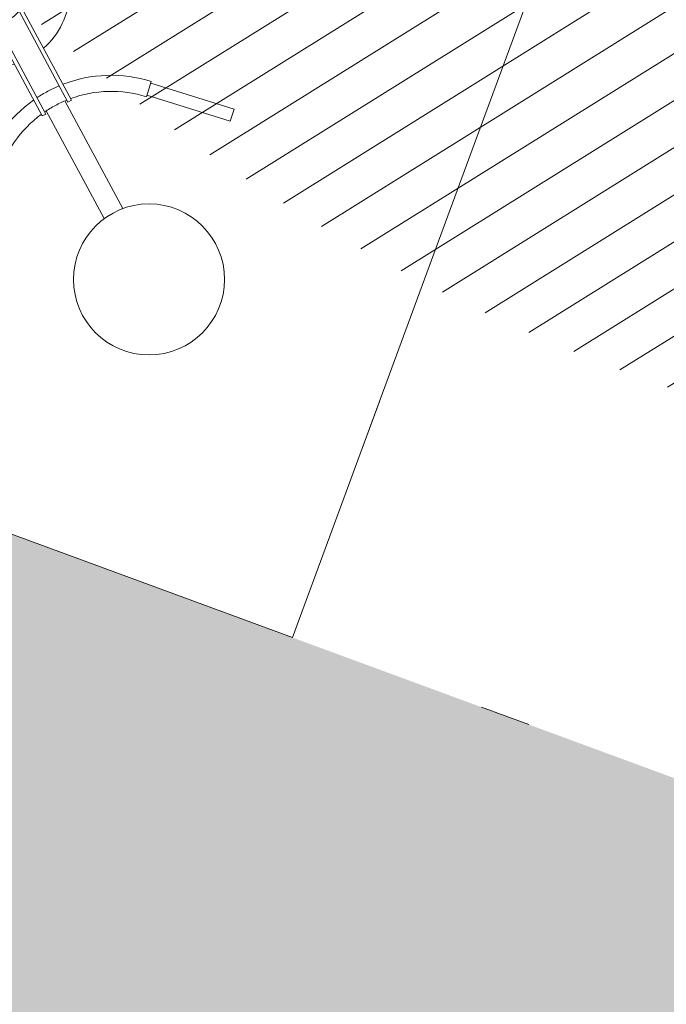
# Model space of a CAD drawing. Units: metres. Extents: x 357910 to 358047, y 6306776 to 6307014.
# Drawn here: x 357976 to 357977, y 6306935 to 6306937 of the extents above; entities that cross this region are included whole.
import ezdxf

# ---------------------------------------------------------------- set-up
doc = ezdxf.new("R2010")
doc.units = ezdxf.units.M
doc.linetypes.add('DASHDOTX2', pattern=[2, 1, -0.5, 0, -0.5])
for name, color, linetype, lineweight in [('00_arbol_peumo', 76, 'Continuous', 15), ('00_linea_ejes_calle', 254, 'Continuous', 18), ('03_hatch_area_verde', 64, 'Continuous', 13), ('03_hatch_PAV 1_Bal_Microvibrada', 251, 'Continuous', 13), ('03_hatch_PAV 2', 250, 'Continuous', 13), ('A03_PAV 5 EXISTENTE', 253, 'Continuous', 18), ('A11_MOBILIARIO', 250, 'Continuous', 15), ('ACHURADO ACERAS', 251, 'Continuous', 25), ('ACHURADO PAVIMENTOS', 252, 'Continuous', 18)]:
    doc.layers.add(name, color=color, linetype=linetype, lineweight=lineweight)

# ---------------------------------------------------------------- blocks, each defined once
blk = doc.blocks.new('waist machine')
at = {"layer": 'A11_MOBILIARIO'}
for p, q in [((655.7761163765767, 583.4312427158652), (655.7761163765767, 583.1882096540854)), ((655.818116376577, 583.4312427158652), (655.818116376577, 583.1882096540854)), ((655.4881790354298, 583.3617439164057), (655.5060537177222, 583.3792223526327)), ((655.5060537177222, 583.3792223526327), (655.6273068947979, 583.2552202972415)), ((656.0881790354316, 583.3792223526327), (655.9669258583559, 583.2552202972415)), ((656.1060537177242, 583.3617439164057), (656.0881790354316, 583.3792223526327)), ((655.4881790354298, 583.3617439164057), (655.6094322125053, 583.2377418610142)), ((656.1060537177242, 583.3617439164057), (655.9848005406485, 583.2377418610142)), ((655.6069297569845, 583.2352948799424), (655.629809350319, 583.2576672783132)), ((655.964423402835, 583.2576672783132), (655.9873029961693, 583.2352948799424)), ((655.2685433727582, 582.9813237895044), (655.2623439441132, 582.9571046424411)), ((655.2685433727582, 582.9813237895044), (655.4365588913863, 582.938316485563)), ((655.7332846838302, 582.9462057064276), (655.7509628430427, 582.9768251763677)), ((655.7396870084661, 582.9798042455524), (655.7400538424158, 582.9795924538728)), ((655.8432699101112, 582.9768251763677), (655.8609480693236, 582.9462057064276)), ((655.8545457446877, 582.9798042455524), (655.8541789107383, 582.9795924538728)), ((656.3256893803957, 582.9813237895044), (656.1576738617675, 582.938316485563)), ((656.3256893803957, 582.9813237895044), (656.3318888090405, 582.9571046424411)), ((655.2623439441132, 582.9571046424411), (655.4303594627414, 582.9140973384996)), ((655.7250668169482, 582.9544813310272), (655.7254336508979, 582.9542695393478)), ((655.8691659362056, 582.9544813310272), (655.868799102256, 582.9542695393478)), ((656.3318888090405, 582.9571046424411), (656.1638732904124, 582.9140973384996)), ((655.4294915427313, 582.9107066579107), (655.4374268113967, 582.9417071661518)), ((656.1568059417573, 582.9417071661518), (656.1647412104226, 582.9107066579107)), ((655.8147945357894, 582.8662654413972), (655.7794382173645, 582.8662654413972)), ((655.7824961850591, 582.8550107476127), (655.7824961850591, 582.8554343309718)), ((655.8117365680948, 582.8550107476127), (655.8117365680948, 582.8554343309718)), ((655.3523243174673, 582.6972133376431), (655.562797122928, 582.8187298685331)), ((656.2419084356867, 582.6972133376431), (656.0314356302257, 582.8187298685331)), ((655.3733243174672, 582.6608402706839), (655.5837971229282, 582.7823568015739)), ((656.2209084356866, 582.6608402706839), (656.0104356302257, 582.7823568015739)), ((655.553406602968, 582.4529693291187), (655.6001689445205, 582.6199786884513)), ((655.6276134309892, 582.612294278098), (655.5967985689894, 582.6209223879683)), ((655.9974341841646, 582.6209223879683), (655.9666193221648, 582.612294278098)), ((656.0408261501858, 582.4529693291187), (655.9940638086333, 582.6199786884513)), ((655.5774807139053, 582.4462286182822), (655.6242430554578, 582.6132379776151)), ((656.0167520392483, 582.4462286182822), (655.9699896976958, 582.6132379776151)), ((655.5774807139053, 582.4462286182822), (655.553406602968, 582.4529693291187)), ((656.0167520392483, 582.4462286182822), (656.0408261501858, 582.4529693291187))]:
    blk.add_line(p, q, dxfattribs=at)
at = {"layer": 'A11_MOBILIARIO', "extrusion": (1, -1e-16, -2e-16)}
for p, q in [((655.7641163765768, 583.1932654413982), (655.7641163765768, 582.9840171694806)), ((655.7721163765768, 583.1932654413982), (655.7641163765768, 583.1932654413982)), ((655.7721163765768, 583.1932654413982), (655.7721163765768, 582.9881370954773))]:
    blk.add_line(p, q, dxfattribs=at)
at = {"layer": 'A11_MOBILIARIO', "extrusion": (-1, 0, -2e-16)}
for p, q in [((655.822116376577, 583.1932654413982), (655.822116376577, 582.9881370954773)), ((655.822116376577, 583.1932654413982), (655.830116376577, 583.1932654413982)), ((655.830116376577, 583.1932654413982), (655.830116376577, 582.9840171694806))]:
    blk.add_line(p, q, dxfattribs=at)
at = {"layer": 'A11_MOBILIARIO', "extrusion": (0.4999999999999999, -0.8660254037844387, -2e-16)}
for p, q in [((655.5524186826789, 582.826594279722), (655.7336330018576, 582.9312184156807)), ((655.5564186826789, 582.8196660764918), (655.7340650412827, 582.9222302494522)), ((655.5564186826789, 582.8196660764918), (655.5524186826789, 582.826594279722))]:
    blk.add_line(p, q, dxfattribs=at)
at = {"layer": 'A11_MOBILIARIO', "extrusion": (-0.5000000000000006, -0.8660254037844385, -2e-16)}
for p, q in [((656.0418140704749, 582.826594279722), (655.8605997512963, 582.9312184156807)), ((656.0378140704748, 582.8196660764918), (655.860167711871, 582.9222302494522)), ((656.0378140704748, 582.8196660764918), (656.0418140704749, 582.826594279722))]:
    blk.add_line(p, q, dxfattribs=at)
at = {"layer": 'A11_MOBILIARIO', "extrusion": (-0.4999999999999998, 0.8660254037844389, -2e-16)}
for p, q in [((655.5814186826791, 582.7763648063024), (655.7590650412828, 582.8789289792628)), ((655.5854186826791, 582.7694366030721), (655.7666330018577, 582.8740607390308)), ((655.5814186826791, 582.7763648063024), (655.5854186826791, 582.7694366030721))]:
    blk.add_line(p, q, dxfattribs=at)
at = {"layer": 'A11_MOBILIARIO', "extrusion": (0.5000000000000006, 0.8660254037844385, -2e-16)}
for p, q in [((656.0088140704747, 582.7694366030721), (655.8275997512962, 582.8740607390308)), ((656.0128140704747, 582.7763648063024), (655.835167711871, 582.8789289792628)), ((656.0128140704747, 582.7763648063024), (656.0088140704747, 582.7694366030721))]:
    blk.add_line(p, q, dxfattribs=at)
at = {"layer": 'A11_MOBILIARIO'}
for centre in [(655.7971163765768, 583.5797654413996), (655.2341998641152, 582.6047654413964), (656.3600328890386, 582.6047654413964)]:
    blk.add_circle(centre, 0.15000000000047, dxfattribs=at)
at = {"layer": 'A11_MOBILIARIO', "extrusion": (-2e-16, 0, -1)}
blk.add_circle((-655.7971163765768, 582.9297654413974), 0.06350000000019901, dxfattribs=at)
at = {"layer": 'A11_MOBILIARIO'}
for centre, radius, start, end in [((655.7971163765768, 583.4212654413991), 0.2340000000007331, 224.3578423195891, 261.8927999906832), ((655.7971163765768, 583.4212654413991), 0.2340000000007331, 278.1072000093169, 315.6421576804109), ((655.7971163765768, 583.4212654413991), 0.2660000000008334, 224.3578423195891, 262.8735160985562), ((655.7971163765768, 583.4212654413991), 0.2660000000008334, 277.1264839014436, 315.6421576804109), ((655.7971163765768, 583.4212654413991), 0.2340000000007331, 263.8669506947362, 270), ((655.7971163765768, 583.4212654413991), 0.2340000000007331, 270, 276.133049305264), ((655.7971163765768, 583.4212654413991), 0.2660000000008334, 264.6070989508024, 270), ((655.7971163765768, 583.4212654413991), 0.2660000000008334, 270, 275.3929010491975), ((655.7971163765768, 582.9297654413974), 0.15000000000047, 102.7090329945398, 197.2909670046193), ((655.7971163765768, 582.9297654413974), 0.15000000000047, 342.7090329953808, 77.29096700546017), ((655.741470179447, 582.9618927882883), 0.0179999999994764, 95.6853347127073, 204.3146652866599), ((655.7359538904554, 582.9408289079179), 0.0390000000009822, 67.36588582932582, 83.9616096735633), ((655.8582788626985, 582.9408289079179), 0.0390000000009822, 96.0383903264367, 112.6341141706742), ((655.8527625737057, 582.9618927882905), 0.0179999999994764, 335.6853347133401, 84.31466528729274), ((655.7569538904556, 582.9772019748771), 0.0390000000009822, 216.0383903273671, 232.6341141713923), ((655.8372788626983, 582.9772019748771), 0.0390000000009822, 307.3658858286078, 323.9616096726328), ((655.3714648906155, 582.6840154413966), 0.2660000000008334, 37.12648390105775, 75.64215767995692), ((656.2227678625383, 582.6840154413966), 0.2660000000008334, 104.357842320043, 142.8735160989422), ((655.3714648906155, 582.6840154413966), 0.2340000000007331, 38.10720000875104, 75.64215767995692), ((656.2227678625383, 582.6840154413966), 0.2340000000007331, 104.357842320043, 141.8927999912489), ((655.8181163765772, 582.8712654413974), 0.0390000000009822, 187.3658858288489, 203.9616096738165), ((655.7971163765782, 582.8655107476135), 0.0179999999994764, 215.6853347130409, 324.3146652869592), ((655.7761163765767, 582.8712654413974), 0.0390000000009822, 336.0383903261835, 352.634114171151), ((655.3714648906155, 582.6840154413966), 0.2660000000008334, 29.9999999993585, 35.39290104930711), ((656.2227678625383, 582.6840154413966), 0.2660000000008334, 144.6070989506929, 150.0000000006415), ((655.3714648906155, 582.6840154413966), 0.2340000000007331, 29.9999999993585, 36.13304930629668), ((655.3714648906155, 582.6840154413966), 0.2660000000008334, 24.60709895110116, 29.9999999993585), ((655.7971163765768, 582.9297654413974), 0.15000000000047, 222.7090329945839, 317.2909670054161), ((656.2227678625383, 582.6840154413966), 0.2660000000008334, 150.0000000006415, 155.3929010488988), ((656.2227678625383, 582.6840154413966), 0.2340000000007331, 143.8669506937033, 150.0000000006415), ((655.3714648906155, 582.6840154413966), 0.2340000000007331, 23.8669506942851, 29.9999999993585), ((656.2227678625383, 582.6840154413966), 0.2340000000007331, 150.0000000006415, 156.1330493057149), ((655.3714648906155, 582.6840154413966), 0.2660000000008334, 344.3578423196666, 22.87351609900737), ((656.2227678625383, 582.6840154413966), 0.2660000000008334, 157.1264839009926, 195.6421576803334), ((655.3714648906155, 582.6840154413966), 0.2340000000007331, 344.3578423196666, 21.89279999161527), ((656.2227678625383, 582.6840154413966), 0.2340000000007331, 158.1072000083847, 195.6421576803334)]:
    blk.add_arc(centre, radius, start, end, dxfattribs=at)
blk = doc.blocks.new('o-3')
at = {"layer": 'A11_MOBILIARIO'}
for p, q in [((-3.229459994163335, 75.10894205863316), (-3.229459994163335, 100.465996000988)), ((6.579789401683228, 85.5501883919469), (6.579789401683228, 100.465996000988)), ((20.5797894017378, 85.5501883919469), (20.5797894017378, 100.465996000988)), ((30.3890387976644, 75.1089420586136), (30.3890387976644, 100.465996000988)), ((1.979789401666494, 85.5501883919469), (25.1797894017509, 85.5501883919469)), ((-5.370210598361154, 73.30894205863206), (-5.370210598361154, 70.9089420586165)), ((32.52978940177854, 73.30894205863206), (32.52978940177854, 70.9089420586165)), ((-2.920210598349513, 69.25314728726426), (-2.92021059835315, 50.39312884812125)), ((1.279789401665766, 69.25314728726426), (1.279789401665766, 50.39312884812125)), ((2.779789401669404, 69.20894205861032), (1.979789401666494, 69.20894205861032)), ((2.779789401669404, 69.20894205861032), (24.37978940174799, 69.20894205861032)), ((24.37978940174799, 69.20894205861032), (25.1797894017509, 69.20894205861032)), ((25.87978940175526, 69.25314728726426), (25.87978940175526, 57.55935446601823)), ((30.07978940177418, 69.25314728726426), (30.07978940177418, 57.55935446601823)), ((31.27978933740815, 58.55935446601825), (24.67978933738414, 58.55935446601825)), ((31.27978933740815, 57.55935446601823), (24.67978933738414, 57.55935446601823)), ((30.67978933757695, 58.55935446601825), (25.27978933721896, 58.55935446601825)), ((21.49999992016455, 36.90699656473908), (22.29999992011653, 55.90699656474271)), ((22.49911467046331, 36.864928575254), (23.29911467041165, 55.86492857525764)), ((33.46046400433261, 36.864928575254), (32.66046400438427, 55.86492857525764)), ((34.45957875462773, 36.90699656473908), (33.65957875467939, 55.90699656474271)), ((-4.120210598342964, 51.39312884812125), (2.479789401681046, 51.39312884812125)), ((-3.520210598511766, 51.39312884812125), (1.87978940184621, 51.39312884812125)), ((-4.120210598342964, 50.39312884812125), (2.479789401681046, 50.39312884812125)), ((-7.300000015562545, 29.74077094684208), (-6.500000015614206, 48.74077094684571)), ((-6.300885265267423, 29.698702957357), (-5.500885265319084, 48.69870295736063)), ((4.660464068601868, 29.698702957357), (3.860464068653527, 48.69870295736063)), ((5.659578818900628, 29.74077094684208), (4.859578818948648, 48.74077094684571)), ((22.49911467046331, 36.864928575254), (21.49999992025187, 36.9069965667909)), ((33.46046400433261, 36.864928575254), (34.45957875454405, 36.9069965667909)), ((24.47978933727063, 33.55935446601826), (31.47978933752529, 33.55935446601826)), ((25.8797894017589, 33.55935446601826), (25.87978940175526, 15.4690124267031)), ((30.07978940177418, 33.55935446601826), (30.07978940177418, 15.4690124267031)), ((-6.300885265267423, 29.698702957357), (-7.300000015478872, 29.7407709488939)), ((4.660464068601868, 29.698702957357), (5.659578818813316, 29.7407709488939)), ((2.67978940179455, 26.39312884812125), (-4.320210598460107, 26.39312884812125)), ((-2.920210598349513, 26.39312884812125), (-2.920210598349513, 15.4690124267031)), ((1.279789401665766, 26.39312884812125), (1.279789401665766, 15.4690124267031)), ((-2.920210598349513, 15.4690124267031), (-2.920210598349513, -45.74383628702071)), ((22.77978941763286, 14.59527837284486), (4.379789417373103, 14.59527837284486)), ((30.07978946614457, 15.4690124267031), (30.07978946614457, -45.74383628702071)), ((1.399999999986903, 11.94292047154295), (-1.399999999986903, -11.94292047154249)), ((28.5595788347382, -11.94292047154249), (25.7595788347644, 11.94292047154295)), ((1.579789417144638, -15.29056257029288), (25.57978941760666, -15.29056257029288)), ((11.17978941734691, -15.29056257029288), (11.17978941734691, -26.86245236535751)), ((15.97978941740803, -15.29056257029288), (15.97978941740803, -26.86245236535751)), ((28.57978941763213, -26.86245236535751), (-1.420210582880827, -26.86245236535751)), ((-1.420210582880827, -26.86245236535751), (-1.420210582880827, -28.86245236537434)), ((28.57978941763213, -26.86245236535751), (28.57978941763213, -28.86245236537434)), ((28.57978941763213, -28.86245236537434), (-1.420210582880827, -28.86245236537434)), ((11.17978941734691, -30.50898881571857), (11.17978941734691, -39.84245236567494)), ((11.42978941734691, -30.50898881571857), (11.17978941734691, -30.50898881571857)), ((15.72978941740439, -30.50898881571993), (15.97978941740803, -30.50898881571993)), ((15.97978941740803, -30.50898881571993), (15.97978941740803, -39.84245236567494)), ((9.779789417327263, -39.84245236567494), (9.779789417327263, -44.8424523657186)), ((17.37978941742403, -39.84245236567494), (9.779789417327263, -39.84245236567494)), ((17.37978941742403, -39.84245236567494), (17.37978941742403, -44.8424523657186)), ((17.37978941742403, -44.8424523657186), (9.779789417327263, -44.8424523657186)), ((11.17978941734691, -44.8424523657186), (11.17978941734691, -54.8424523658059)), ((15.97978941740803, -44.8424523657186), (15.97978941740803, -54.8424523658059)), ((9.779789417327263, -54.8424523658059), (9.779789417327263, -59.84245236584957)), ((17.37978941742403, -54.8424523658059), (9.779789417327263, -54.8424523658059)), ((17.37978941742403, -54.8424523658059), (17.37978941742403, -59.84245236584957)), ((17.37978941742403, -59.84245236584957), (9.779789417327263, -59.84245236584957)), ((11.17978941734691, -59.84245236584957), (11.17978941734691, -70.8424523659455)), ((15.97978941740803, -59.84245236584957), (15.97978941740803, -70.8424523659455)), ((15.97978941740803, -70.8424523659455), (11.17978941734691, -70.8424523659455)), ((11.62326767822014, -70.8424523659455), (11.67978941735055, -72.14245236596207)), ((11.87978941735491, -72.34245236596462), (11.67978941735055, -72.14245236596207)), ((11.67978941735055, -72.14245236596207), (15.47978941740075, -72.14245236596207)), ((15.27978941739639, -72.34245236596462), (11.87978941735491, -72.34245236596462)), ((15.47978941740075, -72.14245236596207), (15.27978941739639, -72.34245236596462)), ((15.53631115653115, -70.8424523659455), (15.47978941740075, -72.14245236596207))]:
    blk.add_line(p, q, dxfattribs=at)
at = {"layer": 'A11_MOBILIARIO', "ltscale": 0.2}
for p, q in [((6.579789401683228, 85.5501883919469), (6.579789401683228, 83.6575476346943)), ((6.579789401683228, 85.5501883919469), (6.579789401683228, 83.6575476346943)), ((20.5797894017378, 85.5501883919469), (20.5797894017378, 83.6575476346943)), ((1.979789401666494, 83.65754763469567), (-0.1202105983393267, 83.65754763469567)), ((6.579789401683228, 83.65754763469567), (2.779789401669404, 83.65754763469567)), ((20.5797894017378, 83.65754763469567), (24.37978940174799, 83.65754763469567)), ((25.17978940175453, 83.65754763469567), (27.27978940176035, 83.65754763469567)), ((7.142592806892935, 79.40683192531016), (7.142592806892935, 81.9082633440539)), ((20.01698599652809, 79.40683192531016), (20.01698599652809, 81.9082633440539)), ((-0.0294599941225897, 77.65754763467112), (1.979789401666494, 77.65754763467112)), ((2.779789401669404, 77.65754763467112), (6.579789401683228, 77.65754763467112)), ((6.579789401694143, 77.65754763467112), (6.57978940169778, 69.20894205861032)), ((24.37978940174799, 77.65754763467112), (20.5797894017378, 77.65754763467112)), ((20.57978940174871, 77.65754763467066), (20.57978940174871, 69.20894205861079)), ((27.18903879754362, 77.65754763467112), (25.17978940175453, 77.65754763467112)), ((-3.229459994163335, 75.10894205863316), (1.979789401666494, 75.10894205863316)), ((30.38903879758436, 75.10894205863316), (25.1797894017509, 75.10894205863316)), ((-2.920210598349513, 69.10894205860859), (-3.229459994134231, 69.10894205860859)), ((1.979789401666494, 69.20894205861032), (1.279789401665766, 69.10894205860859)), ((8.579789401694143, 69.20894205861079), (8.579789401694143, 14.59527837211817)), ((18.57978940174871, 69.20894205861032), (18.57978940174871, 14.59527837211817)), ((25.1797894017509, 69.20894205861032), (25.87978940175526, 69.10894205860859)), ((30.07978940177054, 69.10894205860859), (30.38903879755526, 69.10894205860859)), ((6.579789401683228, -15.2905625707599), (6.579789401683228, -26.86245236572359)), ((20.5797894017378, -15.2905625707599), (20.5797894017378, -26.86245236572359))]:
    blk.add_line(p, q, dxfattribs=at)
at = {"layer": 'A11_MOBILIARIO'}
for points in [[(-15.18366908389362, 104.465996000988), (42.343247887311, 104.465996000988), (42.343247887311, 100.465996000988), (-15.18366908389362, 100.465996000988)], [(-15.18366908389362, -45.74383628702025), (42.343247887311, -45.74383628702025), (42.343247887311, -49.74383628702071), (-15.18366908389362, -49.74383628702071)]]:
    blk.add_lwpolyline(points, close=True, dxfattribs=at)
for points in [[(1.979789401666494, 69.20894205861032), (1.979789401666494, 85.5501883919469)], [(2.779789401669404, 85.5501883919469), (2.779789401669404, 69.20894205861032)], [(24.37978940174799, 85.5501883919469), (24.37978940174799, 69.20894205861032)], [(25.1797894017509, 69.20894205861032), (25.1797894017509, 85.5501883919469)]]:
    blk.add_lwpolyline(points, dxfattribs=at)
for centre, radius, start, end in [((0.665900512773078, 80.6575476346866), 3.079533444313183, 105.3829083790876, 157.0660689097092), ((26.49367829064431, 80.6575476346866), 3.079533444313183, 22.93393109026679, 74.61709162091243), ((0.665900512773078, 80.6575476346866), 3.079533444313183, 157.0660689097092, 202.9339310902908), ((26.49367829064431, 80.6575476346866), 3.079533444313183, 337.0660689097332, 22.93393109026679), ((0.665900512773078, 80.6575476346866), 3.079533444313183, 202.9339310902908, 256.9500390793965), ((26.49367829064431, 80.6575476346866), 3.079533444313183, 283.0499609206035, 337.0660689097332), ((-2.534099487238563, 72.10894205862405), 3.079533444313183, 103.0499609227458, 157.0660689097092), ((29.69367829065959, 72.10894205862405), 3.079533444313183, 22.93393109026679, 76.95003907725415), ((-2.534099487238563, 72.10894205862405), 3.079533444313183, 202.9339310902908, 256.9500390793965), ((29.69367829065959, 72.10894205862405), 3.079533444313183, 283.0499609206035, 337.0660689097332), ((25.27978933721896, 55.55935446601825), 3.000000000000128, 90, 173.3455749540072), ((25.27978933721896, 55.55935446601825), 2.000000000000128, 90, 173.3455749540072), ((30.67978933757695, 55.55935446601825), 3.000000000000128, 6.654425045992792, 90), ((30.67978933757695, 55.55935446601825), 2.000000000000128, 6.654425045992792, 90), ((-3.520210598511766, 48.39312884812125), 3.000000000000127, 90, 173.3455749540331), ((1.87978940184621, 48.39312884812125), 3.000000000000127, 6.654425045966913, 90), ((-3.520210598511766, 48.39312884812125), 2.000000000000127, 90, 173.3455749540331), ((1.87978940184621, 48.39312884812125), 2.000000000000127, 6.654425045966913, 90), ((24.47978933727063, 36.55935446601826), 3.000000000000128, 173.3455749540072, 270), ((31.47978933752529, 36.55935446601826), 3.000000000000128, 270, 6.654425045992792), ((-4.320210598460107, 29.39312884812125), 3.000000000000127, 173.3455749540331, 270), ((2.67978940179455, 29.39312884812125), 3.000000000000127, 270, 6.654425045966913), ((4.379789417373103, 11.59527837281757), 3.000000000026198, 90, 173.3455749541366), ((22.77978941763286, 11.59527837281757), 3.000000000026198, 6.654425045863393, 90), ((1.579789417144638, -12.29056257026605), 3.000000000026198, 173.3455749541366, 270), ((25.57978941760666, -12.29056257026605), 3.000000000026198, 270, 6.654425045863393), ((13.57978941737747, -29.44245236532061), 2.400000000030559, 166.0150707277023, 13.98492927229763)]:
    blk.add_arc(centre, radius, start, end, dxfattribs=at)
at = {"layer": 'A11_MOBILIARIO', "ltscale": 0.2}
for centre, start, end in [((0.2552340813235787, 80.65754763468249), 10.29251452526999, 25.37693352508468), ((26.90434472209745, 80.65754763468249), 154.6230664749153, 169.70748547473), ((0.2552340813235787, 80.65754763468249), 334.6230664749153, 349.70748547473), ((26.90434472209745, 80.65754763468249), 190.29251452527, 205.3769335250847)]:
    blk.add_arc(centre, 7.000000000026533, start, end, dxfattribs=at)
for points in [[(1.279789401665766, 69.25314728726426), (-0.8202105983436923, 70.71274913944217), (-2.920210598349513, 69.25314728726426)], [(25.87978940175526, 69.25314728726426), (27.97978940176108, 70.71274913944217), (30.07978940177054, 69.25314728726426)]]:
    blk.add_spline(points, degree=3, dxfattribs=at)
at = {"layer": 'A11_MOBILIARIO'}
for points, knots in [([(-2.918350097988877, 15.38063460113335), (-2.915542895603721, 15.31399003083379), (-2.912838301701413, 15.24968820670119), (-2.905630230034148, 15.06375687411264), (-2.902078883762442, 14.94911315858462), (-2.9004797753405, 14.81577359641187), (-2.900300947236246, 14.78861311650871), (-2.900278412911575, 14.74565136843694), (-2.900332633798825, 14.72950148128393), (-2.90068883605636, 14.68192602086947), (-2.901206752496364, 14.64793439515597), (-2.903445734384149, 14.53884953446368), (-2.905898780260031, 14.45666054704406), (-2.911723945318953, 14.23608706405366), (-2.915193907538197, 14.08847823242559), (-2.91264698445957, 13.86009741568705), (-2.911181559538817, 13.79541847886367), (-2.906045559004269, 13.6642046379593), (-2.902487356353958, 13.59792004151359), (-2.894496280172461, 13.48838284497515), (-2.890955340251821, 13.44640034486792), (-2.883073332865023, 13.36423893710662), (-2.878713750196766, 13.32365938880139), (-2.864522435160324, 13.20344196851556), (-2.853580142629652, 13.12532814806536), (-2.817391291326202, 12.89710206954578), (-2.788819449528091, 12.75312370807569), (-2.709046011528698, 12.39751475306639), (-2.654849185524653, 12.19830214585454), (-2.551470033620717, 11.83647547627333), (-2.502241254351247, 11.67378113360928), (-2.452987376556848, 11.50407301705854), (-2.446019584080204, 11.47987783260669), (-2.43192436782192, 11.4305616041147), (-2.424866142784594, 11.40568566580987), (-2.40363857153352, 11.33040538399245), (-2.389416726389754, 11.27934837180282), (-2.346358500370116, 11.12358270550885), (-2.317136132034647, 11.01627661471366), (-2.226225608294043, 10.6842074100573), (-2.161398530304722, 10.44923163101566), (-2.063102202992013, 10.12438201203167), (-2.038647342877084, 10.04564900614514), (-1.986686696105607, 9.883906236959321), (-1.958929549793538, 9.800406931295585), (-1.902288794055493, 9.635982206484641), (-1.873273381272156, 9.554530829375835), (-1.784396538194414, 9.312415255897118), (-1.722707497840019, 9.1539896330587), (-1.59716198110982, 8.846356877970265), (-1.533384752023266, 8.697021623215278), (-1.403806496753531, 8.404265699030928), (-1.338288213584746, 8.261228744747312), (-1.203169536624045, 7.975176658889723), (-1.133753445057664, 7.832734510609042), (-0.9197180847768321, 7.407310121634054), (-0.7695870415554964, 7.126570417226503), (-0.4509476159983024, 6.568537871399712), (-0.282448061836476, 6.291505536777549), (-0.0969114918152627, 5.946424104373362), (-0.063393195217941, 5.875244756742176), (0.1233872874945519, 5.517987971809361), (0.248276684738812, 5.330205945973375), (0.5685921003241674, 4.850464585585996)], [0, 0, 0, 0, 2.002539325624607, 2.002539325624607, 6.007617976873822, 6.007617976873822, 7.062101548451809, 7.062101548451809, 7.714681716417007, 7.714681716417007, 9.004275815090445, 9.004275815090445, 11.58346401243732, 11.58346401243732, 15.22072304044249, 15.22072304044249, 16.57824729417346, 16.57824729417346, 17.8683630754888, 17.8683630754888, 18.63860546964714, 18.63860546964714, 19.40884786380548, 19.40884786380548, 20.94933265212215, 20.94933265212215, 24.03030222875549, 24.03030222875549, 28.99660847752034, 28.99660847752034, 33.96291472628519, 33.96291472628519, 34.80886750599914, 34.80886750599914, 35.65482028571309, 35.65482028571309, 37.34672584514099, 37.34672584514099, 40.73053696399678, 40.73053696399678, 47.49815920170838, 47.49815920170838, 49.61958179638235, 49.61958179638235, 51.79393234170488, 51.79393234170488, 53.96828288702741, 53.96828288702741, 58.31698397767247, 58.31698397767247, 62.5678543658557, 62.5678543658557, 66.79913265754232, 66.79913265754232, 71.03041094922894, 71.03041094922894, 79.49296753260217, 79.49296753260217, 87.95552411597538, 87.95552411597538, 90.16364202109501, 90.16364202109501, 91.38425556449344, 91.38425556449344, 91.38425556449344, 91.38425556449344]), ([(1.277928901305131, 15.55739025226921), (1.27978839399293, 15.51324484549104), (1.281681661166658, 15.46829151706652), (1.286070486894459, 15.36036784169164), (1.288564094116736, 15.29598531830334), (1.293236290373897, 15.15851244024452), (1.295391167244815, 15.08482303247911), (1.298038367582194, 14.95814782006391), (1.298843776632566, 14.90643300488273), (1.299745325195544, 14.80211415868189), (1.299853527812956, 14.74901295273002), (1.29937937523573, 14.67259582400402), (1.299163177962327, 14.65027792888986), (1.298619994035107, 14.60703639978328), (1.298292164308804, 14.58586003270284), (1.297180838650092, 14.52326172943185), (1.296247911559476, 14.48211474253185), (1.294326221010123, 14.40526370232646), (1.29333034899173, 14.36885732066184), (1.291700176752783, 14.30922707977197), (1.291048160135687, 14.28541700265896), (1.290043274500931, 14.2476258113461), (1.289662615217821, 14.23308424870583), (1.288964001716522, 14.20552997398545), (1.288639189751847, 14.192238919386), (1.287747514099464, 14.15360404884859), (1.287263942613208, 14.12949132561516), (1.286185750548611, 14.06063209423337), (1.285960461347713, 14.01929893898796), (1.286493883046205, 13.95612452094247), (1.286871013580821, 13.93557954462358), (1.287983543243171, 13.89708299211179), (1.288723064964869, 13.87927841979308), (1.290074549408018, 13.85434607090201), (1.290608497445646, 13.84582487496163), (1.29232450784184, 13.82161796842229), (1.2935557954479, 13.80786078726532), (1.296985562657937, 13.77578270645836), (1.29910519504483, 13.75859682728878), (1.305545961833558, 13.71272490400633), (1.310524624925164, 13.68211396396691), (1.321753862546756, 13.62141886719837), (1.327751646262186, 13.59166230550181), (1.339927846784121, 13.53568064016326), (1.345778341485129, 13.51001657679217), (1.358138210609467, 13.45802517774064), (1.364716480977222, 13.43138429539294), (1.385793104356707, 13.34881893663396), (1.401629598043655, 13.29029876970162), (1.429407158811955, 13.19149848126835), (1.439851369417738, 13.15496949023281), (1.475063820278592, 13.03317678389112), (1.501206888795422, 12.94504138934644), (1.539449092291761, 12.81546489927859), (1.549738065994461, 12.78052996788983), (1.567031567326921, 12.72136520930689), (1.573870191983587, 12.69784614057107), (1.580624198799341, 12.67447907930409)], [0, 0, 0, 0, 1.32321595188529, 1.32321595188529, 3.101298313798665, 3.101298313798665, 5.053178310002859, 5.053178310002859, 6.333514852590715, 6.333514852590715, 7.613851395178571, 7.613851395178571, 8.140851307616067, 8.140851307616067, 8.667851220053567, 8.667851220053567, 9.721851044928565, 9.721851044928565, 10.77585086980356, 10.77585086980356, 11.50388988145469, 11.50388988145469, 11.94820345267795, 11.94820345267795, 12.3925170239012, 12.3925170239012, 13.28114416634771, 13.28114416634771, 15.05839845124073, 15.05839845124073, 16.12261728389657, 16.12261728389657, 17.18683611655241, 17.18683611655241, 17.79653847474316, 17.79653847474316, 19.01594319112467, 19.01594319112467, 20.23534790750618, 20.23534790750618, 22.07774345130273, 22.07774345130273, 23.65632610905509, 23.65632610905509, 24.82919371475512, 24.82919371475512, 26.00206132045514, 26.00206132045514, 28.34779653185517, 28.34779653185517, 29.60572259358009, 29.60572259358009, 32.51023593643287, 32.51023593643287, 33.54218623038975, 33.54218623038975, 34.1972410501171, 34.1972410501171, 34.1972410501171, 34.1972410501171]), ([(25.8816499021159, 15.55739025226921), (25.8797904094281, 15.51324484549104), (25.87789714225437, 15.46829151706652), (25.87350831652657, 15.36036784169164), (25.87101470930429, 15.29598531830334), (25.86634251304713, 15.15851244024452), (25.86418763617621, 15.08482303247911), (25.86154043583884, 14.95814782006391), (25.86073502678846, 14.90643300488273), (25.85983347822548, 14.80211415868189), (25.85972527560807, 14.74901295273002), (25.8601994281853, 14.67259582400402), (25.8604156254587, 14.65027792888986), (25.86095880938228, 14.60703639978328), (25.86128663911222, 14.58586003270284), (25.86239796477457, 14.52326172943185), (25.86333089186155, 14.48211474253185), (25.86525258241091, 14.40526370232646), (25.8662484544293, 14.36885732066184), (25.86787862666824, 14.30922707977197), (25.86853064328534, 14.28541700265896), (25.8695355289201, 14.2476258113461), (25.86991618820321, 14.23308424870583), (25.87061480170451, 14.20552997398545), (25.87093961366918, 14.192238919386), (25.87183128932156, 14.15360404884859), (25.87231486081146, 14.12949132561516), (25.87339305287242, 14.06063209423337), (25.87361834207332, 14.01929893898796), (25.87308492037846, 13.95612452094247), (25.87270778984385, 13.93557954462358), (25.87159526017785, 13.89708299211179), (25.87085573845616, 13.87927841979308), (25.86950425401301, 13.85434607090201), (25.86897030597538, 13.84582487496163), (25.86725429557919, 13.82161796842229), (25.86602300797677, 13.80786078726532), (25.86259324076309, 13.77578270645836), (25.8604736083762, 13.75859682728878), (25.85403284159111, 13.71272490400633), (25.84905417849586, 13.68211396396691), (25.83782494087427, 13.62141886719837), (25.83182715715884, 13.59166230550181), (25.81965095663691, 13.53568064016326), (25.81380046193954, 13.51001657679217), (25.80144059281156, 13.45802517774064), (25.79486232244381, 13.43138429539294), (25.77378569906432, 13.34881893663396), (25.75794920537737, 13.29029876970162), (25.73017164460907, 13.19149848126835), (25.71972743400329, 13.15496949023281), (25.68451498314244, 13.03317678389112), (25.65837191462561, 12.94504138934644), (25.62012971112927, 12.81546489927859), (25.60984073742657, 12.78052996788983), (25.59254723613049, 12.72136520943013), (25.5857086115102, 12.69784614082391), (25.57895460473083, 12.67447907968062)], [0, 0, 0, 0, 1.32321595188529, 1.32321595188529, 3.101298313798665, 3.101298313798665, 5.053178310002859, 5.053178310002859, 6.333514852590715, 6.333514852590715, 7.613851395178571, 7.613851395178571, 8.140851307616067, 8.140851307616067, 8.667851220053567, 8.667851220053567, 9.721851044928565, 9.721851044928565, 10.77585086980356, 10.77585086980356, 11.50388988145469, 11.50388988145469, 11.94820345267795, 11.94820345267795, 12.3925170239012, 12.3925170239012, 13.28114416634771, 13.28114416634771, 15.05839845124073, 15.05839845124073, 16.12261728389657, 16.12261728389657, 17.18683611655241, 17.18683611655241, 17.79653847474316, 17.79653847474316, 19.01594319112467, 19.01594319112467, 20.23534790750618, 20.23534790750618, 22.07774345130273, 22.07774345130273, 23.65632610905509, 23.65632610905509, 24.82919371475512, 24.82919371475512, 26.00206132045514, 26.00206132045514, 28.34779653185517, 28.34779653185517, 29.60572259358009, 29.60572259358009, 32.51023593643287, 32.51023593643287, 33.54218623038975, 33.54218623038975, 34.19724104659856, 34.19724104659856, 34.19724104659856, 34.19724104659856]), ([(25.88164996648993, 15.55739025226921), (25.87979047380213, 15.51324484549104), (25.8778972066284, 15.46829151706652), (25.8735083809006, 15.36036784169164), (25.87101477367833, 15.29598531830334), (25.86634257742118, 15.15851244024452), (25.86418770055025, 15.08482303247911), (25.86154050021287, 14.95814782006391), (25.8607350911625, 14.90643300488273), (25.85983354259952, 14.80211415868189), (25.85972533998211, 14.74901295273002), (25.86019949255933, 14.67259582400402), (25.86041568983274, 14.65027792888986), (25.86095887375996, 14.60703639978328), (25.86128670348626, 14.58586003270284), (25.86239802914497, 14.52326172943185), (25.86333095623559, 14.48211474253185), (25.86525264678494, 14.40526370232646), (25.86624851880333, 14.36885732066184), (25.86787869104228, 14.30922707977197), (25.86853070765938, 14.28541700265896), (25.86953559329413, 14.2476258113461), (25.86991625257724, 14.23308424870583), (25.87061486607854, 14.20552997398545), (25.87093967804321, 14.192238919386), (25.8718313536956, 14.15360404884859), (25.87231492518185, 14.12949132561516), (25.87339311724645, 14.06063209423337), (25.87361840644735, 14.01929893898796), (25.87308498474886, 13.95612452094247), (25.87270785421424, 13.93557954462358), (25.87159532455189, 13.89708299211179), (25.87085580283019, 13.87927841979308), (25.86950431838705, 13.85434607090201), (25.86897037034942, 13.84582487496163), (25.86725435995322, 13.82161796842229), (25.86602307234716, 13.80786078726532), (25.86259330513712, 13.77578270645836), (25.86047367275023, 13.75859682728878), (25.85403290596151, 13.71272490400633), (25.8490542428699, 13.68211396396691), (25.83782500524831, 13.62141886719837), (25.83182722153288, 13.59166230550181), (25.81965102101094, 13.53568064016326), (25.81380052630994, 13.51001657679217), (25.8014406571856, 13.45802517774064), (25.79486238681784, 13.43138429539294), (25.77378576343836, 13.34881893663396), (25.75794926975141, 13.29029876970162), (25.73017170898311, 13.19149848126835), (25.71972749837732, 13.15496949023281), (25.68451504751647, 13.03317678389112), (25.65837197899964, 12.94504138934644), (25.6201297755033, 12.81546489927859), (25.6098408018006, 12.78052996788983), (25.59254730046814, 12.72136520930689), (25.58570867581148, 12.69784614057107), (25.57895466899572, 12.67447907930409)], [0, 0, 0, 0, 1.32321595188529, 1.32321595188529, 3.101298313798665, 3.101298313798665, 5.053178310002859, 5.053178310002859, 6.333514852590715, 6.333514852590715, 7.613851395178571, 7.613851395178571, 8.140851307616067, 8.140851307616067, 8.667851220053567, 8.667851220053567, 9.721851044928565, 9.721851044928565, 10.77585086980356, 10.77585086980356, 11.50388988145469, 11.50388988145469, 11.94820345267795, 11.94820345267795, 12.3925170239012, 12.3925170239012, 13.28114416634771, 13.28114416634771, 15.05839845124073, 15.05839845124073, 16.12261728389657, 16.12261728389657, 17.18683611655241, 17.18683611655241, 17.79653847474316, 17.79653847474316, 19.01594319112467, 19.01594319112467, 20.23534790750618, 20.23534790750618, 22.07774345130273, 22.07774345130273, 23.65632610905509, 23.65632610905509, 24.82919371475512, 24.82919371475512, 26.00206132045514, 26.00206132045514, 28.34779653185517, 28.34779653185517, 29.60572259358009, 29.60572259358009, 32.51023593643287, 32.51023593643287, 33.54218623038975, 33.54218623038975, 34.1972410501171, 34.1972410501171, 34.1972410501171, 34.1972410501171]), ([(30.07792890141355, 15.38063460113335), (30.07512169902475, 15.31399003083379), (30.07241710512244, 15.24968820670119), (30.06520903345518, 15.06375687411264), (30.06165768718347, 14.94911315858462), (30.06005857876153, 14.81577359641187), (30.05987975065727, 14.78861311650871), (30.05985721633624, 14.74565136843694), (30.05991143721985, 14.72950148128393), (30.06026763947739, 14.68192602086947), (30.06078555591739, 14.64793439515597), (30.06302453780518, 14.53884953446368), (30.06547758368106, 14.45666054704406), (30.07130274873998, 14.23608706405366), (30.07477271095922, 14.08847823242559), (30.07222578788424, 13.86009741568705), (30.07076036296349, 13.79541847886367), (30.0656243624253, 13.6642046379593), (30.06206615977499, 13.59792004151359), (30.05407508359349, 13.48838284497515), (30.05053414367285, 13.44640034486792), (30.04265213628605, 13.36423893710662), (30.03829255361779, 13.32365938880139), (30.02410123858135, 13.20344196851556), (30.01315894605068, 13.12532814806536), (29.97697009474723, 12.89710206954578), (29.94839825294912, 12.75312370807569), (29.86862481495336, 12.39751475306639), (29.81442798894568, 12.19830214585454), (29.71104883704175, 11.83647547627333), (29.66182005777227, 11.67378113360928), (29.61256617997788, 11.50407301705854), (29.60559838750487, 11.47987783260669), (29.59150317124295, 11.4305616041147), (29.58444494620562, 11.40568566580987), (29.56321737495455, 11.33040538399245), (29.54899552981078, 11.27934837180282), (29.50593730379114, 11.12358270550885), (29.47671493545568, 11.01627661471366), (29.38580441171507, 10.6842074100573), (29.32097733372575, 10.44923163101566), (29.22268100641304, 10.12438201203167), (29.19822614629811, 10.04564900614514), (29.14626549952664, 9.883906236959321), (29.11850835321457, 9.800406931295585), (29.06186759747652, 9.635982206484641), (29.03285218469682, 9.554530829375835), (28.94397534161544, 9.312415255897118), (28.88228630126105, 9.1539896330587), (28.75674078453449, 8.846356877970265), (28.6929635554443, 8.697021623215278), (28.56338530017456, 8.404265699030928), (28.49786701700578, 8.261228744747312), (28.36274834004507, 7.975176658889723), (28.29333224847869, 7.832734510609042), (28.07929688819786, 7.407310121634054), (27.92916584498016, 7.126570417226503), (27.61052641941933, 6.568537871399712), (27.44202686526114, 6.291505536777549), (27.25649029523629, 5.946424104373362), (27.22297199863897, 5.875244756742176), (27.03619151592647, 5.517987971809361), (26.91130211868586, 5.330205945973375), (26.59098670309686, 4.85046458558645)], [0, 0, 0, 0, 2.002539325624607, 2.002539325624607, 6.007617976873822, 6.007617976873822, 7.062101548451809, 7.062101548451809, 7.714681716417007, 7.714681716417007, 9.004275815090445, 9.004275815090445, 11.58346401243732, 11.58346401243732, 15.22072304044249, 15.22072304044249, 16.57824729417346, 16.57824729417346, 17.8683630754888, 17.8683630754888, 18.63860546964714, 18.63860546964714, 19.40884786380548, 19.40884786380548, 20.94933265212215, 20.94933265212215, 24.03030222875549, 24.03030222875549, 28.99660847752034, 28.99660847752034, 33.96291472628519, 33.96291472628519, 34.80886750599914, 34.80886750599914, 35.65482028571309, 35.65482028571309, 37.34672584514099, 37.34672584514099, 40.73053696399678, 40.73053696399678, 47.49815920170838, 47.49815920170838, 49.61958179638235, 49.61958179638235, 51.79393234170488, 51.79393234170488, 53.96828288702741, 53.96828288702741, 58.31698397767247, 58.31698397767247, 62.5678543658557, 62.5678543658557, 66.79913265754232, 66.79913265754232, 71.03041094922894, 71.03041094922894, 79.49296753260217, 79.49296753260217, 87.95552411597538, 87.95552411597538, 90.16364202109501, 90.16364202109501, 91.38425556449317, 91.38425556449317, 91.38425556449317, 91.38425556449317])]:
    blk.add_open_spline(points, degree=3, knots=knots, dxfattribs=at)
blk = doc.blocks.new('rowing machine')
at = {"xscale": 0.0100000000002867, "yscale": 0.0100000000002867, "zscale": 0.0100000000002867, "rotation": 42.03293537176539}
blk.add_blockref('o-3', (666.5087660118423, 480.1973220271908), dxfattribs=at)
blk = doc.blocks.new('peumo')
at = {"layer": '00_arbol_peumo', "lineweight": 5}
h = blk.add_hatch(dxfattribs=at)
h.set_pattern_fill('ANSI31', color=251, scale=0.025, angle=347)
h.set_pattern_definition([(31.99999999999997, (0, 0), (-0.04206234159851061, 0.06731381763241633), [])])
h.paths.add_polyline_path([(2700.117655023708, 1005.133386584052, 0.1597405263299199), (2702.003738662555, 1006.576641261255, -0.2386803469300632), (2699.61726578806, 1004.094948669376, -0.7245236797313103), (2695.215041980742, 1009.847891950056, 0.6146215647618745)])
blk = doc.blocks.new('A$C313A6E27')
at = {"layer": 'ACHURADO PAVIMENTOS'}
h = blk.add_hatch(dxfattribs=at)
h.set_pattern_fill('ANSI31', color=256, scale=20, angle=8.384200132943773, style=0)
h.set_pattern_definition([(53.38420013294377, (-10717.91924992578, -10388.0120583378), (-2.006632574687889, 1.491115592501619), [])])
h.paths.add_polyline_path([(-5.352827720793357, -54.27518043346026), (-11.36246733852568, -55.76113340730626, 0.02035036323152193), (-7.99199999999837, -67.07000000000153), (-4.406927119071042, -77.63811165498191), (1.606901752320482, -76.15112283966482, -0.01437523275929128)])
h.paths.add_polyline_path([(20.57900000000154, -49.82799999999952), (20.00427970722376, -48.00534204255018), (13.14655428433252, -49.70099405068322), (15.91900000000169, -58.40300000000025), (19.24900000000162, -68.70800000000054), (20.16942695790931, -71.56132356951457), (27.14376135364728, -69.83683864277009), (24.26900000000023, -61.10500000000138)])
h.paths.add_polyline_path([(17.46900000000096, -39.96500000000015), (15.07900000000154, -32.51800000000003, -0.0454070211593012), (12.45979388852538, -22.15995918618319), (5.498435047478779, -23.8812357568022, 0.0382533105921565), (7.195999999999913, -31.27700000000004), (11.60900000000038, -44.875), (13.14655428433252, -49.70099405068322), (20.00427970722376, -48.00534204255018)])
h.paths.add_polyline_path([(-9.447683743832386, -27.57683667101992), (-15.37204454353923, -29.04170346976753, 0.01909898440322318), (-14.36499999999978, -40.6150000000016, 0.02663629479635904), (-11.36246733852568, -55.76113340730626), (-5.352827720793357, -54.27518043346026, -0.0006323036297142192), (-5.6299999999992, -53.30400000000191, -0.0488747869500773)])

msp = doc.modelspace()

# ---------------------------------------------------------------- hatches: boundary and pattern name
at = {"layer": '03_hatch_area_verde'}
h = msp.add_hatch(dxfattribs=at)
h.set_pattern_fill('ANSI31', color=256, scale=0.05, angle=90, style=0)
h.set_pattern_definition([(135, (355609.2526470015, 6305916.776095528), (-0.1122532015133644, -0.1122532015133644), [])])
edge = h.paths.add_edge_path()
edge.add_line((357968.0610007121, 6306894.630903344), (357979.2689783303, 6306925.948583105))
edge.add_line((357979.2689783303, 6306925.948583105), (357969.5575148243, 6306929.527412568))
edge.add_arc((358101.2786751033, 6306909.359980308), 133.2561045100041, 171.2952132790745, 175.5501594040947)
edge.add_arc((358367.2210552876, 6306901.383388095), 399.2171654864587, 177.3704386017022, 180.9691650586047)
edge = h.paths.add_edge_path()
edge.add_line((357981.2076173562, 6306838.05494966), (357978.9142520529, 6306831.972970082))
edge.add_line((357978.9142520529, 6306831.972970082), (357970.4930495605, 6306835.148398964))
edge.add_line((357970.4930495605, 6306835.148398964), (357969.0276627455, 6306835.700960385))
edge.add_arc((357977.4992278268, 6306838.31154727), 8.864681540380614, 197.127139448998, 210.7780575029209)
edge.add_arc((357977.4993238126, 6306838.312272238), 8.86513500179458, 210.7817656312648, 314.1340416700996)
edge.add_arc((357977.4111856675, 6306838.371778939), 8.969244318435145, 314.2734350173975, 362.8658969318533)
edge.add_line((357986.3692120959, 6306838.820227544), (357986.5381348326, 6306854.672297665))
edge.add_line((357986.5381348326, 6306854.672297666), (357986.5728374672, 6306866.743757617))
edge.add_line((357986.5728374672, 6306866.743757617), (357977.3956000818, 6306842.171718538))
edge.add_line((357977.3956000818, 6306842.171718538), (357976.5125284016, 6306839.825352531))
edge.add_line((357976.5125284016, 6306839.825352531), (357981.2076173562, 6306838.05494966))
h.paths.add_polyline_path([(357974.2411720588, 6306845.729955167), (357976.9396534683, 6306852.955135018), (357970.1947252608, 6306855.474250631), (357973.7634723804, 6306865.029565591), (357968.4415032844, 6306867.017230254), (357968.4634054914, 6306865.421103346), (357968.3854654329, 6306849.261521674), (357968.4188244434, 6306847.904502668)])
edge = h.paths.add_edge_path()
edge.add_line((357971.9532640333, 6306941.486720584), (357975.6502563997, 6306940.12431983))
edge.add_line((357975.6502563998, 6306940.12431983), (357979.493108134, 6306950.541219106))
edge.add_line((357979.493108134, 6306950.541219106), (357988.7385320426, 6306947.130686329))
edge.add_arc((358037.1258987054, 6306935.508304789), 49.76361125567006, 163.3480216151091, 166.4937276318606, ccw=False)
edge.add_arc((357983.028367909, 6306949.77531348), 6.420859508715283, 359.9387322192916, 488.6782601129243)
edge.add_arc((357993.7015096473, 6306938.720454125), 21.76776574391525, 132.4277332678777, 161.8252731908142)
edge.add_arc((358089.5919194786, 6306912.457745233), 121.1673828425516, 164.1700522652407, 166.1383961919565)
at = {"layer": '03_hatch_PAV 1_Bal_Microvibrada'}
h = msp.add_hatch(dxfattribs=at)
h.set_pattern_fill('NET', color=256, scale=0.13, angle=70)
h.set_pattern_definition([(70, (355609.2526470015, 6305916.776095528), (-0.3878581292293837, 0.1411688141576698), []), (160, (355609.2526470015, 6305916.776095528), (-0.1411688141576698, -0.3878581292293837), [])])
edge = h.paths.add_edge_path()
edge.add_line((357986.4873807324, 6306892.710017457), (357973.0743806639, 6306897.510264656))
edge.add_line((357973.0743806639, 6306897.510264656), (357984.1186539334, 6306928.370516632))
edge.add_line((357984.1186539333, 6306928.370516633), (357986.8916801583, 6306927.348612164))
edge.add_line((357986.8916801583, 6306927.348612163), (357986.9728160652, 6306936.53601871))
edge.add_arc((358037.1258987053, 6306935.508304789), 50.16361125561902, 167.0150701340236, 178.8260855094927, ccw=False)
edge.add_line((357988.2450111964, 6306946.779805601), (357979.7891626467, 6306949.899072919))
edge.add_line((357979.7891626467, 6306949.899072919), (357976.0855049341, 6306939.859032902))
edge.add_line((357976.0855049342, 6306939.859032902), (357983.9158510244, 6306936.971742043))
edge.add_line((357983.9158510244, 6306936.971742044), (357979.9704057269, 6306926.276253491))
edge.add_line((357979.9704057269, 6306926.27625349), (357968.4693640097, 6306894.139684905))
edge.add_line((357968.4693640098, 6306894.139684906), (357968.8362400008, 6306867.403537193))
edge.add_line((357968.8362400008, 6306867.403537193), (357981.1517369644, 6306862.803909185))
edge.add_line((357981.1517369644, 6306862.803909186), (357974.5346312667, 6306845.08661879))
edge.add_line((357974.5346312667, 6306845.086618789), (357968.8358950423, 6306847.214999546))
edge.add_line((357968.8358950423, 6306847.214999546), (357968.8835667432, 6306845.275751252))
edge.add_line((357968.8835667433, 6306845.275751252), (357969.0141261544, 6306840.163880468))
edge.add_arc((358008.9798036226, 6306839.677681112), 39.96863476913441, 179.303007011445, 181.9618927671796)
edge.add_arc((357976.5346534902, 6306838.255299764), 7.500250574532458, 179.5869975685283, 196.578911576215)
edge.add_line((357969.3462058773, 6306836.115211074), (357978.6228201857, 6306832.617227381))
edge.add_line((357978.6228201856, 6306832.617227381), (357980.5633600576, 6306837.763517793))
edge.add_line((357980.5633600576, 6306837.763517793), (357975.868271103, 6306839.533920664))
edge.add_line((357975.868271103, 6306839.533920663), (357976.7522637054, 6306841.878259329))
edge.add_line((357976.7522637054, 6306841.878259329), (357986.174547369, 6306867.106409444))
edge.add_line((357986.174547369, 6306867.106409444), (357986.4873807324, 6306892.710017456))
edge = h.paths.add_edge_path(flags=16)
edge.add_arc((357977.4960992581, 6306880.316390927), 3.799999999999727, 0, 360)
edge = h.paths.add_edge_path(flags=16)
edge.add_line((357976.8971079488, 6306837.579853902), (357974.3971079488, 6306837.579853902))
edge.add_arc((357975.6471079488, 6306837.579853902), 1.25, 180, 360)
at = {"layer": '03_hatch_PAV 2'}
h = msp.add_hatch(dxfattribs=at)
h.set_pattern_fill('AR-B88', color=256, scale=0.001, angle=160)
h.set_pattern_definition([(160, (355609.2526470015, 6305916.776095528), (-0.06949849312377591, -0.1909455405436966), []), (250, (355609.2526470015, 6305916.776095528), (0.02597427714807235, -0.2256947871055845), [0.2031999999999999, -0.2031999999999999])])
edge = h.paths.add_edge_path(flags=17)
edge.add_arc((358101.2786751034, 6306909.359980308), 133.2561045100216, 171.0539680259399, 171.2293987631056)
edge.add_line((357969.5807676461, 6306929.678704692), (357979.4602767112, 6306926.037947755))
edge.add_line((357979.4602767112, 6306926.037947755), (357979.5985902239, 6306926.413273443))
edge.add_line((357979.5985902239, 6306926.413273443), (357969.6435976388, 6306930.081847264))
h.paths.add_polyline_path([(357968.0684071542, 6306894.206431418), (357968.4693640098, 6306894.139684906), (357979.9704057269, 6306926.27625349), (357983.7773689338, 6306936.596338634), (357983.4022118236, 6306936.734729868), (357979.5985902239, 6306926.413273443), (357979.4602767112, 6306926.037947755)])
edge = h.paths.add_edge_path()
edge.add_arc((358037.1258987054, 6306935.508304789), 49.7636112557535, 166.609679244554, 178.8234064137539)
edge.add_line((357987.3727798372, 6306936.530150224), (357987.286645651, 6306926.776764642))
edge.add_line((357987.286645651, 6306926.776764642), (357986.8916801583, 6306927.348612163))
edge.add_line((357986.8916801583, 6306927.348612163), (357986.9728160652, 6306936.53601871))
edge.add_arc((358037.1258987054, 6306935.508304789), 50.16361125567371, 167.0150701340301, 178.8260855094863, ccw=False)
edge.add_line((357988.2450111964, 6306946.779805601), (357979.7891626467, 6306949.899072919))
edge.add_line((357979.7891626467, 6306949.899072919), (357976.0855049341, 6306939.859032902))
edge.add_line((357976.0855049342, 6306939.859032902), (357983.9158510244, 6306936.971742043))
edge.add_line((357983.9158510244, 6306936.971742044), (357983.7773689338, 6306936.596338635))
edge.add_line((357983.7773689338, 6306936.596338634), (357983.4022118236, 6306936.734729868))
edge.add_line((357983.4022118236, 6306936.734729868), (357975.5711959359, 6306939.62058434))
edge.add_line((357975.5711959359, 6306939.62058434), (357971.8328880776, 6306940.998210513))
edge.add_line((357971.8328880776, 6306940.998210513), (357971.9290453764, 6306941.389071439))
edge.add_line((357971.9290453764, 6306941.389071439), (357975.7096326131, 6306939.99586464))
edge.add_line((357975.7096326131, 6306939.99586464), (357979.5523190365, 6306950.412789868))
edge.add_line((357979.5523190365, 6306950.412789868), (357988.7151104957, 6306947.03273927))
at = {"layer": 'A03_PAV 5 EXISTENTE', "true_color": 0x4b382f}
h = msp.add_hatch(dxfattribs=at)
h.set_pattern_fill('AR-SAND', color=39, scale=0.01, angle=342)
h.set_pattern_definition([(19.50000000000001, (355609.2526470015, 6305916.776095528), (0.1360198057036082, 0.470404017143086), [0, -0.38608, 0, -0.4318, 0, -0.41275]), (349.5, (355609.2526470015, 6305916.776095528), (0.6490331857249412, 0.5428308490825979), [0, -0.20828, 0, -0.34798, 0, -0.13335]), (309.5, (355608.9555179247, 6305916.872638618), (0.7527225625476132, -0.2430632409718806), [0, -0.127, 0, -0.4572, 0, -0.5969]), (299.5, (355608.9555179247, 6305916.872638618), (0.795074289113975, -0.02393353442154258), [0, -0.0635, 0, -0.29972, 0, -0.3429])])
h.paths.add_polyline_path([(357987.2857075259, 6306926.670536249), (357987.2465295935, 6306922.234231701), (357987.0447927141, 6306908.037739126), (357986.9355425534, 6306897.20845718), (357986.8919587289, 6306893.096282139), (357973.7136175837, 6306897.812549555), (357984.4193483072, 6306927.726835417)])
edge = h.paths.add_edge_path()
edge.add_arc((358101.2786751106, 6306909.359980308), 133.2561045173682, 166.3087093435875, 171.0101271490763)
edge.add_line((357969.6594918745, 6306930.18256409), (357979.5393371801, 6306926.541683244))
edge.add_line((357979.5393371801, 6306926.541683244), (357983.2738020233, 6306936.675476825))
edge.add_line((357983.2738020233, 6306936.675476825), (357971.8090281765, 6306940.900429161))
h.paths.add_polyline_path([(357976.6105829966, 6306929.11301345), (357977.3021505601, 6306930.989641891), (357979.178779001, 6306930.298074326), (357978.4872114374, 6306928.421445886)], flags=16)
h.paths.add_polyline_path([(357974.7339545557, 6306929.804581014), (357975.4255221193, 6306931.681209454), (357977.3021505601, 6306930.989641891), (357976.6105829966, 6306929.11301345)], flags=16)
h.paths.add_polyline_path([(357972.8573261148, 6306930.496148577), (357973.5488936784, 6306932.372777018), (357975.4255221193, 6306931.681209454), (357974.7339545557, 6306929.804581014)], flags=16)
h.paths.add_polyline_path([(357970.980697674, 6306931.18771614), (357971.6722652376, 6306933.064344581), (357973.5488936784, 6306932.372777018), (357972.8573261148, 6306930.496148577)], flags=16)
h.paths.add_polyline_path([(357978.0238859483, 6306934.986635143), (357978.7154535119, 6306936.863263584), (357980.5920819527, 6306936.17169602), (357979.9005143892, 6306934.295067579)], flags=16)
h.paths.add_polyline_path([(357976.1472575074, 6306935.678202706), (357976.838825071, 6306937.554831148), (357978.7154535119, 6306936.863263584), (357978.0238859483, 6306934.986635143)], flags=16)
h.paths.add_polyline_path([(357974.2706290666, 6306936.369770271), (357974.9621966301, 6306938.246398712), (357976.838825071, 6306937.554831148), (357976.1472575074, 6306935.678202706)], flags=16)
h.paths.add_polyline_path([(357970.9667289126, 6306855.826401681), (357977.1495797694, 6306853.517212368), (357980.5084005879, 6306862.510449978), (357974.325549731, 6306864.819639291)])
at = {"layer": 'ACHURADO ACERAS', "lineweight": 18}
h = msp.add_hatch(dxfattribs=at)
h.set_pattern_fill('AR-SAND', color=256, scale=0.006999999999999999, angle=61.51406376166874)
h.set_pattern_definition([(99.01406376166867, (358980.9105626108, 6305395.104060208), (-0.3064552921106116, 0.1535513077525544), [0, -0.2702559999999996, 0, -0.3022599999999996, 0, -0.2889249999999996]), (69.01406376166871, (358980.9105626108, 6305395.104060208), (-0.2909515735232499, 0.5158902899255469), [0, -0.145796, 0, -0.243586, 0, -0.09334500000000001]), (29.0140637616687, (358980.8062580313, 6305394.911842571), (0.2631965762031838, 0.4871409959776753), [0, -0.0889, 0, -0.3200399999999999, 0, -0.4178299999999999]), (19.01406376166869, (358980.8062580313, 6305394.911842571), (0.1177629049853506, 0.5442083318515173), [0, -0.04445, 0, -0.209804, 0, -0.24003])])
edge = h.paths.add_edge_path()
edge.add_line((357966.0732704907, 6306949.628807968), (357969.0610370419, 6306959.491465375))
edge.add_line((357969.0610370419, 6306959.491465376), (357968.0450012822, 6306959.672742472))
edge.add_line((357968.0450012822, 6306959.672742472), (357964.8272744897, 6306949.563508921))
edge.add_arc((358101.5373784128, 6306908.760041916), 142.669462164561, 163.3813669941432, 176.8766232153104)
edge.add_arc((359011.6006309988, 6306896.263028517), 1052.715959863947, 178.8966751081699, 179.8220124948751)
edge.add_line((357958.8897505608, 6306899.533251692), (357960.0981596978, 6306899.317652096))
edge.add_line((357960.0981596978, 6306899.317652096), (357960.2586918393, 6306916.117304389))
edge.add_arc((358105.6491889645, 6306908.150804719), 145.6085909941804, 163.4495443247145, 176.863682066107, ccw=False)
edge = h.paths.add_edge_path()
edge.add_line((357995.377535612, 6306932.563456393), (357996.5564727451, 6306932.553044952))
edge.add_arc((358082.6862821229, 6306929.894676057), 86.17082446301843, 168.3884892465309, 178.2321453992973, ccw=False)
edge.add_arc((358039.5939058292, 6306935.685504909), 42.89989356262777, 154.9613699250057, 164.3770530709715, ccw=False)
edge.add_line((358000.7256308991, 6306953.841993326), (357999.6381987616, 6306954.036008683))
edge.add_arc((358053.0752636573, 6306929.172221163), 58.93833925786574, 155.0478630976112, 161.8959458603582)
edge.add_arc((358089.5131952218, 6306929.539821809), 94.18420661807399, 169.0149211590015, 178.1602937646374)
h.paths.add_polyline_path([(357996.4994850768, 6306926.553314256), (357995.3244180086, 6306926.563691519), (357995.2871548292, 6306907.47587959), (357995.0286860961, 6306894.00772931), (357996.2673200271, 6306894.002044319), (357996.3685989226, 6306908.124449302)])

# ---------------------------------------------------------------- linework, layer by layer
at = {"layer": '00_linea_ejes_calle', "linetype": 'DASHDOTX2'}
for points in [[(357974.2706290666, 6306936.369770271), (357974.9621966301, 6306938.246398712), (357976.838825071, 6306937.554831148), (357976.1472575074, 6306935.678202706)], [(357976.1472575074, 6306935.678202706), (357976.838825071, 6306937.554831148), (357978.7154535119, 6306936.863263584), (357978.0238859483, 6306934.986635143)]]:
    msp.add_lwpolyline(points, close=True, dxfattribs=at)

# ---------------------------------------------------------------- block references
for name, p, rotation in [('A$C313A6E27', (357990.5651304382, 6306968.473484917), 341.5140637624625), ('waist machine', (357111.1911452921, 6306786.122757539), 328.2654771633325), ('rowing machine', (357242.0295181457, 6307302.608606256), 297.7374165717878)]:
    msp.add_blockref(name, p, dxfattribs=dict(rotation=rotation))
at = {"layer": '00_arbol_peumo'}
msp.add_blockref('peumo', (355279.7900468406, 6305932.081122176), dxfattribs=at)

doc.saveas('drawing.dxf')
